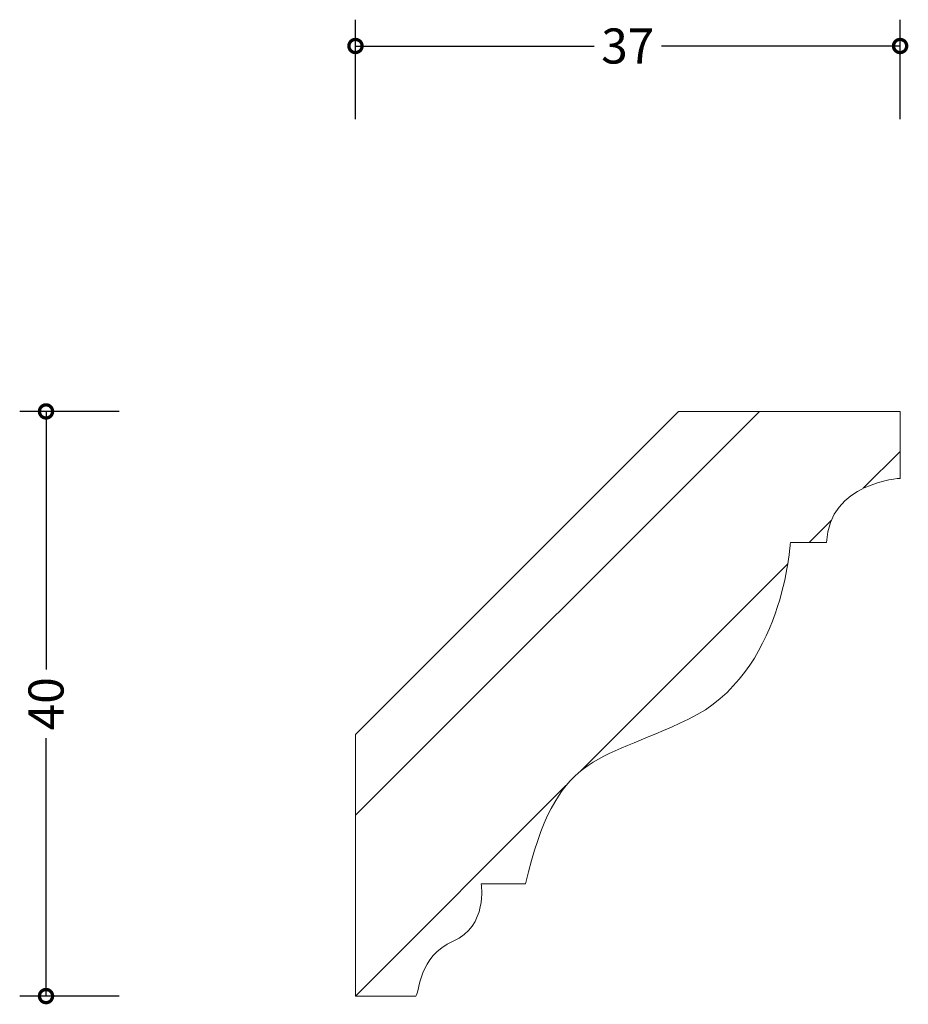
# Model space of a CAD drawing. Units: millimetres. Extents: x -23 to 37.8, y -0.6 to 66.8.
import ezdxf

# ---------------------------------------------------------------- set-up
doc = ezdxf.new("R2010")
doc.units = ezdxf.units.MM
doc.header["$MEASUREMENT"] = 0
for name, color, linetype, lineweight in [('AD-Dimension', 8, 'Continuous', 20), ('AD-Drawing', 81, 'Continuous', 20), ('AD-Hatch', 8, 'Continuous', 13)]:
    doc.layers.add(name, color=color, linetype=linetype, lineweight=lineweight)
doc.styles.add('AD_Dimensions Text', font='ARIALN_0.TTF')
doc.dimstyles.new('AD_Dimension', dxfattribs={"dimscale": 0, "dimtxt": 2.4, "dimasz": 1.8, "dimexe": 1.8, "dimexo": 0.625, "dimgap": 0.9, "dimtad": 0, "dimdec": 0, "dimzin": 0, "dimdsep": 46, "dimtxsty": 'AD_Dimensions Text', "dimblk": 'DOTSMALL', "dimblk1": 'DOTSMALL', "dimblk2": 'DOT', "dimcen": 0.9, "dimclrt": 7, "dimadec": 0, "dimazin": 0, "dimtfac": 1, "dimtdec": 0, "dimtofl": 0, "dimtmove": 0, "dimatfit": 3, "dimldrblk": 'DOTSMALL', "dimfxl": 5, "dimfxlon": 1, "dimtolj": 1, "dimtzin": 0, "dimarcsym": 0})

# ---------------------------------------------------------------- blocks, each defined once
blk = doc.blocks.new('_DotSmall')
at = {"color": 0, "linetype": 'ByBlock', "const_width": 0.5}
blk.add_lwpolyline([(-0.0625, 0, 1), (0.0625, 0, 1)], format="xyb", close=True, dxfattribs=at)
blk = doc.blocks.new('*D4')
at = {"layer": 'AD-Dimension', "color": 0, "lineweight": -2, "transparency": 16777216}
for p, q in [((-16.168, 40), (-22.968, 40)), ((-21.168, 40), (-21.168, 22.346)), ((-21.168, 0), (-21.168, 17.654)), ((-16.168, 0), (-22.968, 0))]:
    blk.add_line(p, q, dxfattribs=at)
at = {"layer": 'AD-Dimension', "color": 0, "lineweight": -2, "transparency": 16777216, "xscale": 1.8, "yscale": 1.8, "zscale": 1.8}
for p, rotation in [((-21.168, 40), 90), ((-21.168, 0), 270)]:
    blk.add_blockref('_DotSmall', p, dxfattribs=dict(at, rotation=rotation))
at = {"layer": 'AD-Dimension', "color": 7, "transparency": 16777216, "insert": (-21.168, 20), "char_height": 2.4, "attachment_point": 5, "rotation": 90, "style": 'AD_Dimensions Text'}
blk.add_mtext('\\A1;40', dxfattribs=at)
blk = doc.blocks.new('_Dot')
at = {"color": 0, "linetype": 'ByBlock', "lineweight": -2}
blk.add_line((-0.5, 0), (-1, 0), dxfattribs=at)
at = {"color": 0, "linetype": 'ByBlock', "const_width": 0.5}
blk.add_lwpolyline([(-0.25, 0, 1), (0.25, 0, 1)], format="xyb", close=True, dxfattribs=at)
blk = doc.blocks.new('*D5')
at = {"layer": 'AD-Dimension', "color": 0, "lineweight": -2, "transparency": 16777216}
for p, q in [((0, 60), (0, 66.8)), ((37.253, 60), (37.253, 66.8)), ((0, 65), (16.318, 65)), ((37.253, 65), (20.935, 65))]:
    blk.add_line(p, q, dxfattribs=at)
at = {"layer": 'AD-Dimension', "color": 0, "lineweight": -2, "transparency": 16777216, "xscale": 1.8, "yscale": 1.8, "zscale": 1.8, "rotation": 180}
blk.add_blockref('_DotSmall', (0, 65), dxfattribs=at)
at = {"layer": 'AD-Dimension', "color": 0, "lineweight": -2, "transparency": 16777216, "xscale": 1.8, "yscale": 1.8, "zscale": 1.8}
blk.add_blockref('_DotSmall', (37.253, 65), dxfattribs=at)
at = {"layer": 'AD-Dimension', "color": 7, "transparency": 16777216, "insert": (18.626, 65), "char_height": 2.4, "attachment_point": 5, "style": 'AD_Dimensions Text'}
blk.add_mtext('\\A1;37', dxfattribs=at)

msp = doc.modelspace()

# ---------------------------------------------------------------- hatches: boundary and pattern name
at = {"layer": 'AD-Hatch'}
h = msp.add_hatch(dxfattribs=at)
h.set_pattern_fill('ANSI32', color=256, scale=35)
edge = h.paths.add_edge_path(flags=17)
edge.add_spline(control_points=[(0, 17.907), (0, 17.907), (0, 17.907), (0, 17.907)], knot_values=[10, 10, 10, 10, 11, 11, 11, 11], degree=3, periodic=0)
edge = h.paths.add_edge_path()
edge.add_spline(control_points=[(22.094, 40), (22.094, 40), (37.253, 40), (37.253, 40)], knot_values=[13, 13, 13, 13, 14, 14, 14, 14], degree=3, periodic=0)
edge.add_spline(control_points=[(37.253, 40), (37.253, 40), (37.253, 35.422), (37.253, 35.422)], knot_values=[0, 0, 0, 0, 1, 1, 1, 1], degree=3, periodic=0)
edge.add_spline(control_points=[(37.253, 35.422), (37.253, 35.422), (32.401, 35.148), (32.22, 31.029)], knot_values=[1, 1, 1, 1, 2, 2, 2, 2], degree=3, periodic=0)
edge.add_spline(control_points=[(32.22, 31.029), (32.22, 31.029), (29.747, 31.029), (29.747, 31.029)], knot_values=[2, 2, 2, 2, 3, 3, 3, 3], degree=3, periodic=0)
edge.add_spline(control_points=[(29.747, 31.029), (29.747, 31.029), (29.29, 22.058), (22.791, 18.946)], knot_values=[3, 3, 3, 3, 4, 4, 4, 4], degree=3, periodic=0)
edge.add_spline(control_points=[(22.791, 18.946), (16.293, 15.834), (13.819, 16.747), (11.624, 7.688)], knot_values=[4, 4, 4, 4, 5, 5, 5, 5], degree=3, periodic=0)
edge.add_spline(control_points=[(11.624, 7.688), (11.624, 7.688), (8.601, 7.688), (8.601, 7.688)], knot_values=[5, 5, 5, 5, 6, 6, 6, 6], degree=3, periodic=0)
edge.add_spline(control_points=[(8.601, 7.688), (8.601, 7.688), (9.06, 4.759), (6.68, 3.751)], knot_values=[6, 6, 6, 6, 7, 7, 7, 7], degree=3, periodic=0)
edge.add_spline(control_points=[(6.68, 3.751), (4.302, 2.745), (4.394, 0.273), (4.12, 0)], knot_values=[7, 7, 7, 7, 8, 8, 8, 8], degree=3, periodic=0)
edge.add_spline(control_points=[(4.12, 0), (4.12, 0), (0, 0), (0, 0)], knot_values=[8, 8, 8, 8, 9, 9, 9, 9], degree=3, periodic=0)
edge.add_spline(control_points=[(0, 0), (0, 0), (0, 17.907), (0, 17.907)], knot_values=[9, 9, 9, 9, 10, 10, 10, 10], degree=3, periodic=0)
edge.add_spline(control_points=[(0, 17.907), (0, 17.907), (22.094, 40), (22.094, 40)], knot_values=[11, 11, 11, 11, 12, 12, 12, 12], degree=3, periodic=0)

# ---------------------------------------------------------------- linework, layer by layer
at = {"layer": 'AD-Drawing'}
for points in [[(0, 17.907), (0, 17.907), (22.094, 40), (22.094, 40)], [(22.094, 40), (22.094, 40), (37.253, 40), (37.253, 40)], [(37.253, 40), (37.253, 40), (37.253, 35.422), (37.253, 35.422)], [(37.253, 35.422), (37.253, 35.422), (32.401, 35.148), (32.22, 31.029)], [(29.747, 31.029), (29.747, 31.029), (29.29, 22.058), (22.791, 18.946)], [(32.22, 31.029), (32.22, 31.029), (29.747, 31.029), (29.747, 31.029)], [(22.791, 18.946), (16.293, 15.834), (13.819, 16.747), (11.624, 7.688)], [(0, 0), (0, 0), (0, 17.907), (0, 17.907)], [(0, 17.907), (0, 17.907), (0, 17.907), (0, 17.907)], [(8.601, 7.688), (8.601, 7.688), (9.06, 4.759), (6.68, 3.751)], [(11.624, 7.688), (11.624, 7.688), (8.601, 7.688), (8.601, 7.688)], [(6.68, 3.751), (4.302, 2.745), (4.394, 0.273), (4.12, 0)], [(4.12, 0), (4.12, 0), (0, 0), (0, 0)]]:
    msp.add_open_spline(points, degree=3, dxfattribs=at)

# ---------------------------------------------------------------- dimensions: what is measured, and where the dimension line sits
at = {"layer": 'AD-Dimension'}
dim = msp.add_linear_dim(base=(37.253, 65), p1=(0, 0), p2=(37.253, 40), dimstyle='AD_Dimension', dxfattribs=at)
dim.commit()
dim.dimension.update_dxf_attribs({"geometry": '*D5', "text_midpoint": (18.626, 65)})
dim = msp.add_linear_dim(base=(-21.168, 0), p1=(37.253, 40), p2=(0, 0), angle=90, dimstyle='AD_Dimension', dxfattribs=at)
dim.commit()
dim.dimension.update_dxf_attribs({"geometry": '*D4', "text_midpoint": (-21.168, 20)})

doc.saveas('drawing.dxf')
